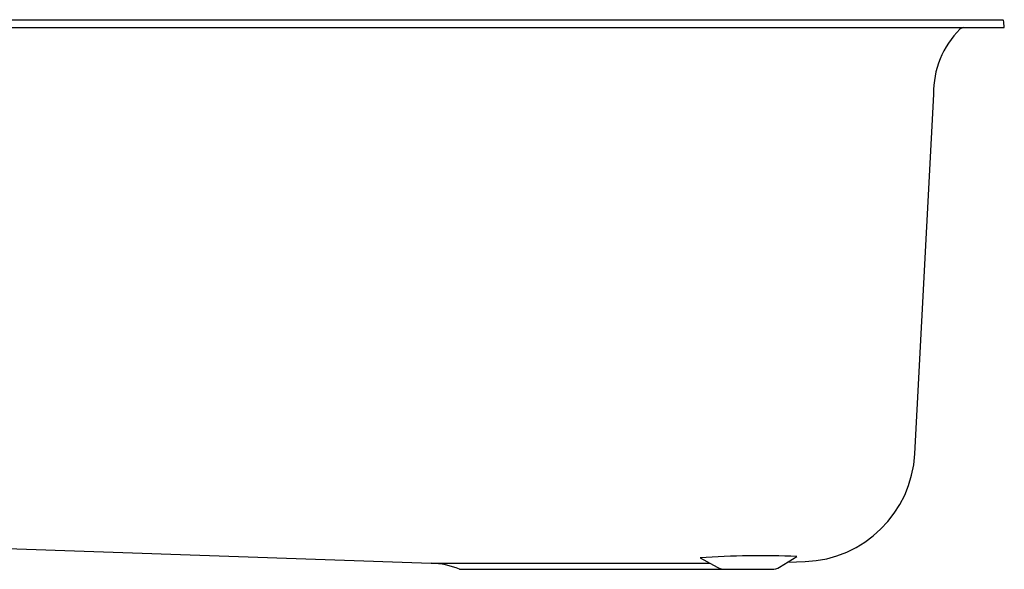
# Model space of a CAD drawing. Extents: x 4567.5 to 4600.5, y 449.9 to 475.1.
# Drawn here: x 4582.7 to 4600.5, y 449.9 to 459.8 of the extents above; entities that cross this region are included whole.
import ezdxf

# ---------------------------------------------------------------- set-up
doc = ezdxf.new("R2010")
doc.units = 0
doc.header["$LTSCALE"] = 0.64311
doc.layers.get('0').update_dxf_attribs({"color": 255, "linetype": 'CONTINUOUS'})
doc.layers.get('DEFPOINTS').update_dxf_attribs({"linetype": 'CONTINUOUS'})
doc.styles.get("Standard").update_dxf_attribs({"font": 'txt', "width": 0.8})

msp = doc.modelspace()

# ---------------------------------------------------------------- linework, layer by layer
for p, q in [((4567.556, 459.814), (4600.502, 459.814)), ((4600.529, 459.673), (4600.52, 459.776)), ((4567.529, 459.673), (4600.529, 459.673)), ((4598.907, 451.954), (4599.249, 458.467)), ((4571.102, 450.638), (4590.143, 449.973)), ((4590.143, 449.973), (4595.194, 449.973)), ((4595.018, 450.069), (4595.328, 449.899)), ((4596.457, 449.902), (4596.772, 450.095)), ((4596.572, 449.973), (4596.573, 449.973)), ((4596.604, 449.992), (4596.922, 450.003)), ((4590.658, 449.863), (4596.318, 449.863))]:
    msp.add_line(p, q)
for centre, radius, start, end in [((4600.46, 459.771), 0.06, 5, 45.7846), ((4600.847, 458.504), 1.599, 134.5633, 181.3479), ((4599.806, 459.547), 0.125, 95.3604, 129.9866), ((4596.85, 452.062), 2.06, 272, 357), ((4590.091, 448.474), 1.5, 67.8063, 88), ((4596.13, 433.8), 16.308, 87.7461, 93.9114), ((4595.471, 450.164), 0.301, 241.5717, 269.5351), ((4596.312, 450.152), 0.289, 271.3398, 300.2685)]:
    msp.add_arc(centre, radius, start, end)

# ---------------------------------------------------------------- texts
at = {"layer": 'DEFPOINTS'}
for tag, p, s in [('MODELNUMBER', (4584.031, 459.679), 'K-R8437-2PC'), ('TRADENAME', (4584.031, 459.677), 'KENNON'), ('PRODUCT', (4584.031, 459.675), 'KITCHEN SINK')]:
    msp.add_attdef(tag, p, s, height=0.001, dxfattribs=at)

doc.saveas('drawing.dxf')
